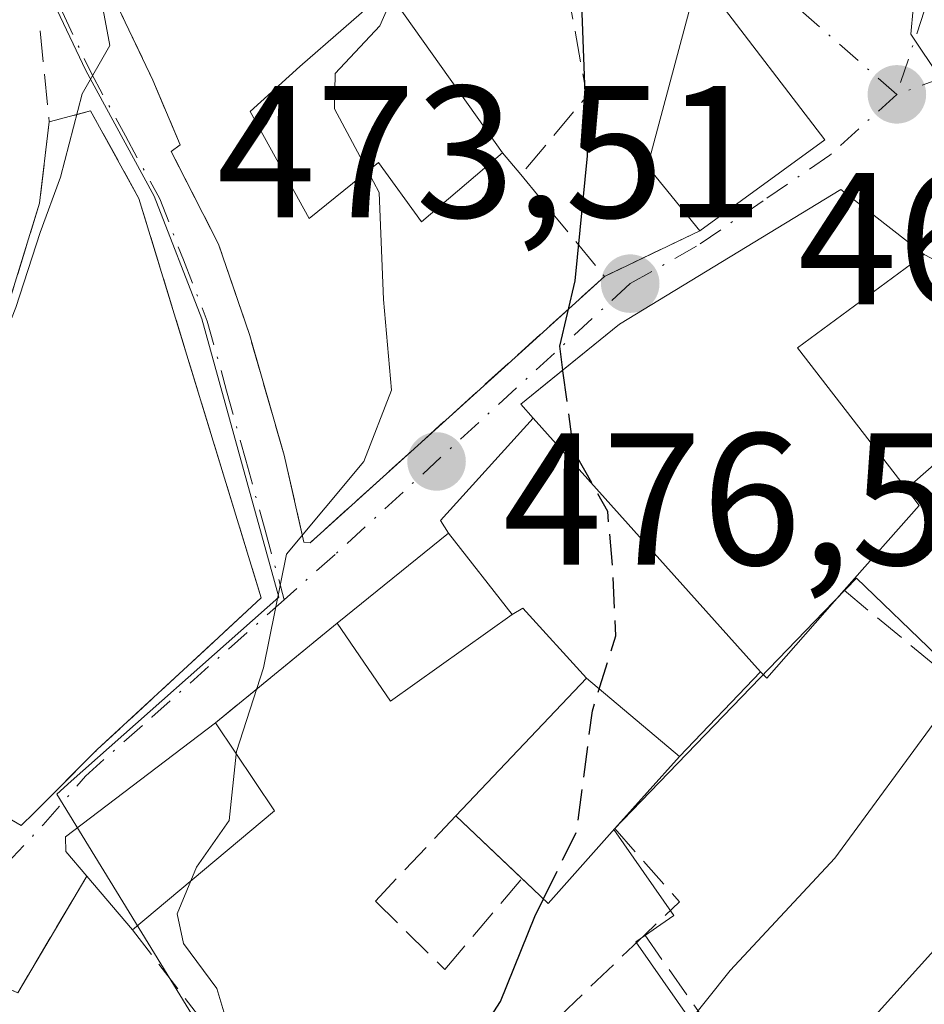
# Model space of a CAD drawing. Units: metres. Extents: x 638426 to 641892, y 4715933 to 4718316.
# Drawn here: x 640324 to 640373, y 4716833 to 4716885 of the extents above; entities that cross this region are included whole.
import ezdxf

# ---------------------------------------------------------------- set-up
doc = ezdxf.new("R2010")
doc.units = ezdxf.units.M
doc.header["$MEASUREMENT"] = 0
doc.linetypes.add('DGN Style 3', pattern=[2.307223458686699, 1.648016756204785, -0.6592067024819142])
doc.linetypes.add('DGN Style 4', pattern=[2.6384748266838614, 1.318413404963828, -0.6592067024819142, 0.001648016756204785, -0.6592067024819142])
for name, color, linetype, lineweight in [('Arbolado forestal CxS', 92, 'Continuous', 0), ('Cultivos leñosos CxS', 92, 'Continuous', 0), ('Curva de nivel maestra', 30, 'Continuous', 30), ('Curva de nivel maestra oculto', 30, 'DGN Style 3', 30), ('Curva de nivel normal', 30, 'Continuous', 0), ('Edificación Cxs', 1, 'Continuous', 13), ('Muro lineal', 1, 'DGN Style 3', 13), ('Núcleo urbano CxS', 7, 'Continuous', 0), ('Obra de contención lineal', 1, 'DGN Style 3', 13), ('Punto de cota en terreno', 7, 'Continuous', 0), ('Rótulo de punto de cota en terreno', 7, 'Continuous', 0), ('Vía urbana Cxs', 4, 'Continuous', 0), ('Vía urbana eje', 4, 'DGN Style 4', 0)]:
    doc.layers.add(name, color=color, linetype=linetype, lineweight=lineweight)
doc.styles.add('Style-Arial', font='txt')

# ---------------------------------------------------------------- blocks, each defined once
blk = doc.blocks.new('*U19')
at = {"layer": 'Arbolado forestal CxS', "color": 92, "linetype": 'Continuous', "lineweight": 0}
blk.add_polyline3d([(640362.4234999996, 4716828.5239, 469.1043999999966), (640357.1969, 4716836.011499999, 474.1113999999943), (640359.2159000002, 4716837.420499999, 473.6962000000058), (640356.0214999998, 4716841.995300001, 475.5234000000055), (640367.2194999997, 4716853.6051, 472.3454000000056), (640368.9483000003, 4716855.397500001, 472.042300000001), (640373.2329000002, 4716851.269099999, 471.3459000000003), (640382.7763, 4716846.005700001, 466.9833999999974), (640393.7373000003, 4716857.2247, 461.4480999999942), (640397.8958999999, 4716853.163100001, 459.7231000000029), (640392.5016999999, 4716847.056100001, 459.6860000000015), (640392.4518999998, 4716846.998500001, 459.7021999999997), (640392.4018999999, 4716846.937100001, 459.7170999999944), (640380.2219000002, 4716831.6171, 458.7820999999968)], dxfattribs=at)
blk = doc.blocks.new('5PATER')
at = {"layer": 'Cultivos leñosos CxS', "linetype": 'Continuous', "lineweight": 0}
h = blk.add_hatch(color=51, dxfattribs=at)
edge = h.paths.add_edge_path()
edge.add_ellipse((0, 0), major_axis=(-0.1095731443231308, -0.1110710700762829), ratio=0.9994222409660322, start_angle=0, end_angle=360)
blk = doc.blocks.new('*U35')
at = {"layer": 'Vía urbana Cxs', "color": 4, "linetype": 'Continuous', "lineweight": 0}
for points in [[(640374.3601000002, 4716871.710100001, 477.6420999999973), (640372.5701000001, 4716872.6501, 477.5206999999937), (640368.1201, 4716876.110099999, 476.1637000000047), (640356.3201000001, 4716868.9301, 480.4679999999935), (640352.4084999999, 4716865.756100001, 480.2673999999971), (640351.0701000001, 4716864.670100001, 480.1714999999967), (640351.7301000003, 4716863.920100001, 480.6198000000004), (640346.7801000001, 4716858.470100001, 480.0356999999931), (640347.2100999998, 4716857.790100001, 480.2382999999973), (640341.2906999999, 4716853.0064, 481.5893999999971), (640334.7901, 4716847.6801, 483.357600000003), (640326.8000999996, 4716841.610099999, 485.1977000000043), (640326.8201000001, 4716840.8301, 485.2290000000066), (640327.9401000004, 4716839.520099999, 484.8181000000041), (640324.2600999996, 4716833.300100001, 485.8693000000058)], [(640329.2575000003, 4716886.578199999, 485.0384999999952), (640331.4600999998, 4716881.940099999, 484.9600000000065), (640332.9200999998, 4716878.5001, 484.466499999995), (640332.4301000005, 4716878.1501, 484.5130999999965), (640334.9600999998, 4716873.210100001, 484.0564000000013), (640336.6201, 4716868.3301, 483.1465000000026), (640338.4600999998, 4716861.960100001, 481.9811999999947), (640339.5100999996, 4716857.3101, 481.6089999999967), (640339.8400999998, 4716857.290100001, 481.4336000000039), (640351.3103, 4716867.663699999, 479.5170000000071), (640355.5301000001, 4716871.4801, 477.9660000000004), (640360.6001000004, 4716873.920100001, 477.7393000000012), (640367.2701000003, 4716878.770099999, 474.8365000000049), (640361.2801000001, 4716886.600099999, 475.0437999999995)], [(640321.8400999998, 4716843.720100001, 488.8145999999979), (640324.4401000004, 4716842.210100001, 486.8595999999961), (640325.1401000004, 4716842.890100001, 486.4464000000008), (640328.5000999998, 4716846.2601, 485.2030999999988), (640332.1928000003, 4716849.678200001, 485.3589999999967), (640334.2107999995, 4716851.5461, 484.9720999999991), (640337.2401000002, 4716854.350099999, 482.9648000000016), (640330.7200999996, 4716875.640100001, 485.0731999999989), (640328.1401000004, 4716880.3101, 485.7446000000054), (640325.9401000004, 4716879.720100001, 486.3467999999993), (640325.4200999998, 4716875.390100001, 486.7994999999937), (640323.6101000002, 4716869.5001, 487.7505999999995)]]:
    blk.add_polyline3d(points, dxfattribs=at)

msp = doc.modelspace()

# ---------------------------------------------------------------- linework, layer by layer
at = {"layer": 'Arbolado forestal CxS', "color": 92, "linetype": 'Continuous', "lineweight": 0}
msp.add_polyline3d([(640336.1355, 4716827.892700001, 480.9505000000063), (640340.2191000005, 4716821.2327, 477.2862000000023), (640348.5954999998, 4716818.865300001, 471.4904999999999), (640362.4234999996, 4716828.5239, 469.1043999999966), (640357.1969, 4716836.011499999, 474.1113999999943), (640359.2159000002, 4716837.420499999, 473.6962000000058), (640356.0214999998, 4716841.995300001, 475.5234000000055), (640367.2194999997, 4716853.6051, 472.3454000000056), (640368.9483000003, 4716855.397500001, 472.042300000001), (640373.2329000002, 4716851.269099999, 471.3459000000003), (640382.7763, 4716846.005700001, 466.9833999999974), (640393.7373000003, 4716857.2247, 461.4480999999942), (640397.8958999999, 4716853.163100001, 459.7231000000029)], dxfattribs=at)
at = {"layer": 'Curva de nivel maestra', "color": 30, "linetype": 'Continuous', "lineweight": 30, "flags": 128}
for points, elevation in [([(640353.3106000006, 4716866.4882), (640353.1399999997, 4716867.7601), (640353.9600000001, 4716871.2501), (640354.6299999999, 4716877.920100001), (640354.3200000003, 4716886.0001), (640353.2999999998, 4716890.640100001), (640352.7400000002, 4716895.8201), (640352.8600000005, 4716899.8201), (640353.1399999997, 4716902.710100001), (640351.2800000003, 4716907.1801), (640349.7599999999, 4716911.380100001), (640347.3099999997, 4716916.9301), (640346.0800000001, 4716920.700099999), (640339.9600000001, 4716934.2401), (640334.4600000001, 4716942.0801)], 474.9999999999999), ([(640206.6600000003, 4716795.1501), (640221.0499999998, 4716794.6801), (640244.6699999999, 4716791.270099999), (640257.4199999999, 4716787.5001), (640263.54, 4716785.840100001), (640271.3399999999, 4716785.720100001), (640288.0300000003, 4716787.3201), (640300.2300000006, 4716789.8201), (640307.2800000003, 4716792.780099999), (640316.0199999996, 4716798.8201), (640325.54, 4716807.1501), (640330.1500000004, 4716811.9301), (640334.1299999999, 4716815.600099999), (640340.54, 4716821.9301), (640346.8300000001, 4716827.9301), (640349.9800000006, 4716832.8301), (640351.8099999997, 4716837.370100001), (640352.2693999996, 4716838.301200001)], 475)]:
    msp.add_lwpolyline(points, dxfattribs=dict(at, elevation=elevation))
at = {"layer": 'Curva de nivel maestra oculto', "color": 30, "linetype": 'DGN Style 3', "lineweight": 30, "elevation": 475, "flags": 128}
msp.add_lwpolyline([(640352.2693999996, 4716838.301200001), (640354.04, 4716841.890100001), (640354.8799999999, 4716848.3201), (640356.1299999999, 4716852.3201), (640355.9600000001, 4716855.940099999), (640355.7000000002, 4716858.960100001), (640353.8899999997, 4716862.170100001), (640353.3106000006, 4716866.4882)], dxfattribs=at)
at = {"layer": 'Curva de nivel normal', "color": 30, "linetype": 'Continuous', "lineweight": 0, "flags": 128}
for points, elevation in [([(640321.9265999999, 4716848.698999999), (640321.9600000001, 4716849.100099999), (640320.6500000004, 4716851.940099999), (640320.25, 4716854.4101), (640320.9699999997, 4716858.200099999), (640321.8899999997, 4716864.0801), (640324.1600000003, 4716869.8201), (640325.4600000001, 4716873.8201), (640326.5300000003, 4716876.770099999), (640327.7000000002, 4716881.220100001), (640329.1600000003, 4716883.800100001), (640328.7100000001, 4716886.290100001), (640325.8200000003, 4716889.630100001), (640323.5300000003, 4716890.800100001), (640321.4100000003, 4716893.3201), (640319.4000000004, 4716900.3201), (640319.29, 4716903.9101), (640318.3700000001, 4716905.6601), (640316.8399999999, 4716909.360099999), (640316.0300000003, 4716913.6601), (640315, 4716916.5601), (640312.4800000006, 4716922.520099999), (640303.5700000003, 4716936.690099999), (640291.9600000001, 4716953.540100001)], 485), ([(640376.181, 4716879.908299999), (640373.4400000004, 4716882.030099999), (640371.8600000005, 4716884.390100001), (640372.2300000006, 4716888.460100001), (640371.7000000002, 4716893.600099999), (640368.5, 4716899.960100001), (640368.2684000004, 4716903.8255)], 470), ([(640342.9090999998, 4716877.0975), (640341.1399999997, 4716880.420100001), (640341.1699999999, 4716882.3101), (640343.5499999998, 4716884.840100001), (640344.2211999996, 4716886.3443)], 480), ([(640335.9060000004, 4716846.022), (640335.9199999999, 4716846.1501), (640337.3600000005, 4716850.620100001), (640338.5800000001, 4716856.670100001), (640342.7000000002, 4716861.620100001), (640344.1799999997, 4716865.420100001), (640343.7599999999, 4716870.2501), (640343.5199999996, 4716875.950099999), (640342.9090999998, 4716877.0975)], 480), ([(640299.1799999997, 4716776.470100001), (640314.1600000003, 4716782.520099999), (640328.4600000001, 4716791.2501), (640341.3200000003, 4716802.1601), (640364.4000000004, 4716825.9101), (640377.3499999996, 4716840.270099999), (640383.0800000001, 4716845.840100001), (640392.0599999997, 4716854.880100001), (640395.2866000002, 4716859.459200001)], 465), ([(640136.0599999997, 4716775.610099999), (640155.8899999997, 4716781.5001), (640169.5599999997, 4716783.9001), (640182.4900000002, 4716786.0001), (640191.6900000004, 4716786.710100001), (640201.0800000001, 4716787.920100001), (640217.7000000002, 4716788.8201), (640234.7300000006, 4716787.460100001), (640244.6799999997, 4716784.920100001), (640257.3899999997, 4716780.2501), (640269.6200000001, 4716778.470100001), (640280.1900000004, 4716778.8101), (640291.3499999996, 4716780.9101), (640305.2100000001, 4716785.1801), (640310.79, 4716788.0701), (640321.8300000001, 4716795.6601), (640337.7199999997, 4716809.270099999), (640347.04, 4716819.130100001), (640353.0099999999, 4716824.4801), (640358.5099999999, 4716829.8201), (640362.2300000006, 4716834.4801), (640367.8099999997, 4716840.4801), (640373.4299999997, 4716848.140100001), (640376.4340000004, 4716854.959200001)], 470), ([(640333.4864999996, 4716839.259400001), (640333.79, 4716839.9901), (640335.5199999996, 4716842.4801), (640335.9060000004, 4716846.022)], 480), ([(640313.6865999997, 4716804.558900001), (640318.8600000005, 4716806.8301), (640322.2000000002, 4716809.540100001), (640327.8600000005, 4716817.6801), (640334.29, 4716826.340100001), (640335.8200000003, 4716830.3201), (640334.8700000001, 4716833.530099999), (640333.0899999999, 4716835.920100001), (640332.7599999999, 4716837.5101), (640333.4864999996, 4716839.259400001)], 480)]:
    msp.add_lwpolyline(points, dxfattribs=dict(at, elevation=elevation))
at = {"layer": 'Edificación Cxs', "color": 1, "linetype": 'Continuous', "lineweight": 13, "flags": 128}
for points, elevation in [([(640350.1001000004, 4716878.0701), (640345.7701000003, 4716874.4001), (640343.4801000003, 4716877.5601), (640339.7901, 4716874.5701), (640336.6401000004, 4716880.270099999), (640339.3000999996, 4716882.670100001), (640343.9401000004, 4716886.7401)], 483.9446000000025), ([(640367.2701000003, 4716878.770099999), (640360.6001000004, 4716873.920100001), (640357.8201000001, 4716877.350099999), (640360.1001000004, 4716885.840100001), (640360.6001000004, 4716886.1801), (640361.2801000001, 4716886.600099999)], 477.7393000000012), ([(640368.3000999996, 4716854.7501), (640364.1700999998, 4716850.0701), (640363.8501000004, 4716850.4101), (640351.7301000003, 4716863.920100001), (640351.0701000001, 4716864.670100001), (640356.3201000001, 4716868.9301), (640368.1201, 4716876.110099999), (640372.5701000001, 4716872.6501), (640365.8201000001, 4716867.670100001), (640371.6201, 4716860.1601), (640372.3000999996, 4716859.270099999)], 481.7163), ([(640379.7600999996, 4716867.040100001), (640374.6201, 4716861.270099999), (640373.6801000005, 4716861.970100001), (640371.6201, 4716860.1601), (640365.8201000001, 4716867.670100001), (640372.5701000001, 4716872.6501), (640374.3601000002, 4716871.710100001), (640374.1401000004, 4716870.890100001)], 481.7163), ([(640351.7301000003, 4716863.920100001), (640363.8501000004, 4716850.4101), (640359.5301000001, 4716845.890100001), (640354.5701000001, 4716850.0701), (640351.1700999998, 4716853.800100001), (640350.6001000004, 4716853.460100001), (640347.2100999998, 4716857.790100001), (640346.7801000001, 4716858.470100001)], 480.6198000000003), ([(640356.0800999999, 4716842.050100001), (640352.5201000003, 4716838.0601), (640351.7301000003, 4716838.8201), (640347.6001000004, 4716842.720100001), (640354.5701000001, 4716850.0701), (640359.5301000001, 4716845.890100001)], 480.6514000000024), ([(640337.9401000004, 4716843.0001), (640330.3800999997, 4716836.6501), (640327.9401000004, 4716839.520099999), (640326.8201000001, 4716840.8301), (640326.8000999996, 4716841.610099999), (640334.7901, 4716847.6801)], 485.2290000000066)]:
    msp.add_lwpolyline(points, close=True, dxfattribs=dict(at, elevation=elevation))
at = {"layer": 'Edificación Cxs', "color": 1, "linetype": 'Continuous', "lineweight": 13, "extrusion": (0.09500466417041285, -0.1337159802507674, 0.9864553463849458), "elevation": -569411.5542684562, "flags": 128}
msp.add_lwpolyline([(3253980.199601548, 3427308.631533221), (3253980.199601548, 3427297.849970614)], dxfattribs=at)
at = {"layer": 'Edificación Cxs', "color": 1, "linetype": 'Continuous', "lineweight": 13, "extrusion": (0.2192334489576997, 0.1421596310606407, 0.9652602416731014), "elevation": 811398.0117335799, "flags": 128}
msp.add_lwpolyline([(3609263.292017451, -2995651.6679182), (3609263.274448873, -2995652.495732813), (3609253.445789909, -2995653.289102991)], dxfattribs=at)
at = {"layer": 'Edificación Cxs', "color": 1, "linetype": 'Continuous', "lineweight": 13, "extrusion": (0.268533476145064, 0.1952604736307806, 0.9432725585041323), "elevation": 1093427.931998404, "flags": 128}
msp.add_lwpolyline([(3438357.651794412, -3105016.556119729), (3438357.651794412, -3105007.813257049)], dxfattribs=at)
at = {"layer": 'Edificación Cxs', "color": 1, "linetype": 'Continuous', "lineweight": 13, "extrusion": (0.5068709013989728, 0.03849648729971959, 0.8611619532820614), "elevation": 506580.4725654779, "flags": 128}
msp.add_lwpolyline([(4654818.507988174, -857255.3256578345), (4654826.435662376, -857249.2703476563), (4654830.890175639, -857257.5240299226)], dxfattribs=at)
msp.add_lwpolyline([(4654818.507988174, -857255.3256578345), (4654826.435662376, -857249.2703476563), (4654830.890175639, -857257.5240299226)], dxfattribs=at)
at = {"layer": 'Edificación Cxs', "color": 1, "linetype": 'Continuous', "lineweight": 13, "extrusion": (-0.2522755317951984, 0.1263105023928261, 0.959376210379808), "elevation": 434705.4734218307, "flags": 128}
msp.add_lwpolyline([(-4504415.637825896, -1476503.675994534), (-4504416.053357326, -1476504.394103433), (-4504423.142781571, -1476502.323780591)], dxfattribs=at)
at = {"layer": 'Edificación Cxs', "color": 1, "linetype": 'Continuous', "lineweight": 13, "extrusion": (0.04740503700305263, -0.05284175329259089, 0.9974770732080535), "elevation": -218412.0548888582, "flags": 128}
msp.add_lwpolyline([(3626465.113570021, 3075695.492781657), (3626465.113570021, 3075677.29709566)], dxfattribs=at)
msp.add_lwpolyline([(3626465.113570021, 3075695.492781657), (3626465.113570021, 3075677.29709566)], dxfattribs=at)
at = {"layer": 'Edificación Cxs', "color": 1, "linetype": 'Continuous', "lineweight": 13, "extrusion": (0.7022307894791321, -0.1399529839628694, 0.6980580782337554), "elevation": -210115.8687366578, "flags": 128}
msp.add_lwpolyline([(4751048.711786835, 205507.349737978), (4751047.971860954, 205506.1451982561), (4751042.757223307, 205510.4992776656)], dxfattribs=at)
at = {"layer": 'Edificación Cxs', "color": 1, "linetype": 'Continuous', "lineweight": 13, "extrusion": (0.1359488862474557, 0.1098656430120746, 0.9846052207934), "elevation": 605747.9492680151, "flags": 128}
msp.add_lwpolyline([(3266147.498296421, -3409411.888554686), (3266147.498296421, -3409419.61827352)], dxfattribs=at)
at = {"layer": 'Edificación Cxs', "color": 1, "linetype": 'Continuous', "lineweight": 13, "extrusion": (-0.002163506400636266, 0.002763416729549792, 0.9999938413650523), "elevation": 12129.48378277629, "flags": 128}
msp.add_lwpolyline([(640350.140467441, 4716837.951316499), (640346.7504336186, 4716842.281333031)], dxfattribs=at)
msp.add_lwpolyline([(640350.140467441, 4716837.951316499), (640346.7504336186, 4716842.281333031)], dxfattribs=at)
at = {"layer": 'Edificación Cxs', "color": 1, "linetype": 'Continuous', "lineweight": 13, "extrusion": (0.3293180004147889, -0.6004770700359081, 0.7286816471984842), "elevation": -2621127.893812215, "flags": 128}
msp.add_lwpolyline([(2829618.680394882, 2789576.529226656), (2829612.808797614, 2789573.623345803), (2829612.691714691, 2789574.24362528)], dxfattribs=at)
at = {"layer": 'Edificación Cxs', "color": 1, "linetype": 'Continuous', "lineweight": 13, "extrusion": (0.147201844529491, -0.1510042428168976, 0.9775118084291416), "elevation": -617534.6382652898, "flags": 128}
msp.add_lwpolyline([(3751055.61536864, 2864784.185014135), (3751047.76234038, 2864785.425051821), (3751048.63253682, 2864790.500433604)], dxfattribs=at)
at = {"layer": 'Edificación Cxs', "color": 1, "linetype": 'Continuous', "lineweight": 13, "extrusion": (0.2182768475706857, 0.3059207581325859, 0.9266972038148101), "elevation": 1583202.150218959, "flags": 128}
msp.add_lwpolyline([(2218365.549746949, -3902698.301087652), (2218370.483912855, -3902699.44661682), (2218370.750433198, -3902698.790698261)], dxfattribs=at)
at = {"layer": 'Edificación Cxs', "color": 1, "linetype": 'Continuous', "lineweight": 13, "extrusion": (-0.0624010027515618, -0.06528993804878971, 0.9959133189415557), "elevation": -347444.8481939953, "flags": 128}
msp.add_lwpolyline([(-2796091.641551286, 3836651.859504764), (-2796091.641551286, 3836645.581424723)], dxfattribs=at)
at = {"layer": 'Edificación Cxs', "color": 1, "linetype": 'Continuous', "lineweight": 13, "extrusion": (0.0142489668199363, 0.01502581149497268, 0.9997855729772669), "elevation": 80479.2296060589, "flags": 128}
msp.add_lwpolyline([(640275.7266945572, 4716165.880622495), (640282.6989765618, 4716173.231452357)], dxfattribs=at)
at = {"layer": 'Edificación Cxs', "color": 1, "linetype": 'Continuous', "lineweight": 13, "extrusion": (0.1917782742013902, -0.161619593954737, 0.9680393589076027), "elevation": -639064.212365727, "flags": 128}
msp.add_lwpolyline([(4019497.392801167, 2468589.344077573), (4019497.392801167, 2468596.044680549)], dxfattribs=at)
msp.add_lwpolyline([(4019497.392801167, 2468589.344077573), (4019497.392801167, 2468596.044680549)], dxfattribs=at)
at = {"layer": 'Edificación Cxs', "color": 1, "linetype": 'Continuous', "lineweight": 13, "extrusion": (0.1736545958125577, -0.2580011137053532, 0.9504101781230958), "elevation": -1105295.487502064, "flags": 128}
msp.add_lwpolyline([(3164990.175515717, 3379325.3747617), (3164990.175515717, 3379319.439054834)], dxfattribs=at)
at = {"layer": 'Edificación Cxs', "color": 1, "linetype": 'Continuous', "lineweight": 13, "extrusion": (0.109813947111394, 0.1222276976476638, 0.986408275993043), "elevation": 647321.8747877107, "flags": 128}
msp.add_lwpolyline([(2676028.02218271, -3883110.109547445), (2676028.02218271, -3883104.876237975)], dxfattribs=at)
at = {"layer": 'Edificación Cxs', "color": 1, "linetype": 'Continuous', "lineweight": 13, "extrusion": (0.2165325672277649, 0.1818758997079678, 0.9591844475569705), "elevation": 996995.9409256477, "flags": 128}
msp.add_lwpolyline([(3199958.661201618, -3380074.623045447), (3199958.661201618, -3380064.329927625)], dxfattribs=at)
at = {"layer": 'Edificación Cxs', "color": 1, "linetype": 'Continuous', "lineweight": 13, "extrusion": (0.2092548175218099, -0.1976055069725574, 0.9576870495929412), "elevation": -797617.9631845742, "flags": 128}
msp.add_lwpolyline([(3869052.840908884, 2655721.99221471), (3869052.840908884, 2655727.061503154)], dxfattribs=at)
at = {"layer": 'Edificación Cxs', "color": 1, "linetype": 'Continuous', "lineweight": 13, "extrusion": (0.06768365954057058, -0.07961151757186603, 0.9945254790607934), "elevation": -331692.8500929102, "flags": 128}
msp.add_lwpolyline([(3543066.20367878, 3161523.832523969), (3543066.20367878, 3161527.620288169)], dxfattribs=at)
at = {"layer": 'Edificación Cxs', "color": 1, "linetype": 'Continuous', "lineweight": 13}
for points in [[(640350.1001000004, 4716878.0701, 480.6851000000024), (640345.7701000003, 4716874.4001, 481.8573999999935), (640343.4801000003, 4716877.5601, 483.6815999999963), (640339.7901, 4716874.5701, 483.334400000007), (640336.6401000004, 4716880.270099999, 483.9446000000025), (640339.3000999996, 4716882.670100001, 483.575800000006), (640343.9401000004, 4716886.7401, 482.4535999999935)], [(640360.6001000004, 4716873.920100001, 477.7393000000012), (640357.8201000001, 4716877.350099999, 475.9866999999941), (640360.1001000004, 4716885.840100001, 475.4006999999983), (640360.6001000004, 4716886.1801, 475.2600999999996)], [(640351.7301000003, 4716863.920100001, 480.6198000000004), (640351.0701000001, 4716864.670100001, 480.1714999999967), (640356.3201000001, 4716868.9301, 480.4679999999935), (640368.1201, 4716876.110099999, 476.1637000000047), (640372.5701000001, 4716872.6501, 477.5206999999937)], [(640379.7600999996, 4716867.040100001, 475.6794999999984), (640374.6201, 4716861.270099999, 476.0684999999939), (640373.6801000005, 4716861.970100001, 476.8160000000062), (640371.6201, 4716860.1601, 478.6382000000012)], [(640327.9401000004, 4716839.520099999, 484.8181000000041), (640326.8201000001, 4716840.8301, 485.2290000000066), (640326.8000999996, 4716841.610099999, 485.1977000000043), (640334.7901, 4716847.6801, 483.357600000003)], [(640356.0800999999, 4716842.050100001, 479.6209999999992), (640352.5201000003, 4716838.0601, 478.0035999999964), (640351.7301000003, 4716838.8201, 478.7244999999967), (640351.1298000002, 4716839.3869, 479.1923999999999)]]:
    msp.add_polyline3d(points, dxfattribs=at)
msp.add_3dface([(640350.6001000004, 4716853.460100001, 481.5893999999971), (640344.1306999996, 4716848.8464, 481.5893999999971), (640341.2906999999, 4716853.0064, 481.5893999999971), (640347.2100999998, 4716857.790100001, 481.5893999999971)], dxfattribs=at)
at = {"layer": 'Muro lineal', "color": 1, "linetype": 'DGN Style 3', "lineweight": 13, "extrusion": (0.2624463284947314, 0.006265533855911012, 0.9649262498995124), "elevation": 198074.2503936036, "flags": 128}
msp.add_lwpolyline([(4700249.394521449, -726196.7303701887), (4700254.124767484, -726194.172861558), (4700253.587442466, -726191.8789507784)], dxfattribs=at)
at = {"layer": 'Muro lineal', "color": 1, "linetype": 'DGN Style 3', "lineweight": 13, "extrusion": (0.5908735087223974, -0.4148922205765297, 0.6919052984297485), "elevation": -1578276.944359817, "flags": 128}
msp.add_lwpolyline([(4228252.010369837, 1513181.201402538), (4228251.495465038, 1513171.848895986), (4228256.856594024, 1513171.779642783)], dxfattribs=at)
at = {"layer": 'Muro lineal', "color": 1, "linetype": 'DGN Style 3', "lineweight": 13, "extrusion": (0.1592598870246421, 0.1304904064845247, 0.9785747504408654), "elevation": 717956.0189739037, "flags": 128}
msp.add_lwpolyline([(3242707.522722127, -3410003.894629578), (3242707.522722127, -3409995.306626125)], dxfattribs=at)
at = {"layer": 'Muro lineal', "color": 1, "linetype": 'DGN Style 3', "lineweight": 13, "extrusion": (0.3709424885297031, -0.5033594118315379, 0.7804043648801557), "elevation": -2136357.263821293, "flags": 128}
msp.add_lwpolyline([(3313751.315126448, 2667149.213629535), (3313751.772852676, 2667142.55767987), (3313749.231399913, 2667142.156096671)], dxfattribs=at)
at = {"layer": 'Muro lineal', "color": 1, "linetype": 'DGN Style 3', "lineweight": 13, "extrusion": (0.3211842333550355, -0.03005715895155433, 0.9465396216957318), "elevation": 64347.34287317403, "flags": 128}
msp.add_lwpolyline([(4755977.013442867, -187299.5520222001), (4755976.134341178, -187302.4402301401), (4755982.670167196, -187305.6988801201)], dxfattribs=at)
at = {"layer": 'Muro lineal', "color": 1, "linetype": 'DGN Style 3', "lineweight": 13, "extrusion": (0.07955352172740236, 0.07591874875965512, 0.993935400701442), "elevation": 409511.3500561123, "flags": 128}
msp.add_lwpolyline([(2970255.978129095, -3697091.219685702), (2970255.978129095, -3697075.087358653)], dxfattribs=at)
at = {"layer": 'Muro lineal', "color": 1, "linetype": 'DGN Style 3', "lineweight": 13}
for points in [[(640350.1001000004, 4716878.0701, 480.6851000000024), (640351.0701000001, 4716876.9101, 479.8375999999989), (640355.5301000001, 4716871.4801, 477.9660000000004), (640339.8400999998, 4716857.290100001, 481.4336000000039), (640339.5100999996, 4716857.3101, 481.6089999999967), (640338.4600999998, 4716861.960100001, 481.9811999999947), (640336.6201, 4716868.3301, 483.1465000000026), (640334.9600999998, 4716873.210100001, 484.0564000000013), (640332.4301000005, 4716878.1501, 484.5130999999965)], [(640347.6001000004, 4716842.720100001, 480.6514000000025), (640343.3198999995, 4716838.1863, 479.4198000000034), (640347.0268000001, 4716834.541400001, 478.0717000000004), (640351.1298000002, 4716839.3869, 479.1923999999999)], [(640330.3800999997, 4716836.6501, 484.4223000000056), (640335.9200999998, 4716829.4301, 484.1900000000023), (640343.3501000004, 4716819.670100001, 477.2271000000038), (640345.7301000003, 4716821.670100001, 476.2226999999984), (640348.3501000004, 4716818.0601, 473.9428999999946), (640362.5701000001, 4716829.4101, 470.9720999999991), (640357.6700999998, 4716836.380100001, 475.2081000000035)]]:
    msp.add_polyline3d(points, dxfattribs=at)
at = {"layer": 'Núcleo urbano CxS', "color": 7, "linetype": 'Continuous', "lineweight": 0}
for points in [[(640323.1344999997, 4716890.373500001, 485.6946000000025), (640324.8219, 4716888.948100001, 485.4976000000024), (640327.8859000001, 4716882.4639, 485.8175000000047), (640331.5355000002, 4716875.754899999, 484.7168999999994), (640334.0708999997, 4716869.229900001, 483.7866999999969), (640338.1709000003, 4716854.3859, 481.3613999999943), (640327.1074999999, 4716844.567700001, 484.0629000000045), (640326.3375000004, 4716843.8837, 484.0963000000047), (640336.0701000001, 4716827.999100001, 480.9863000000041), (640336.1355, 4716827.892700001, 480.9505000000063), (640319.9725000003, 4716804.446900001, 477.7957000000025)], [(640336.0701000001, 4716827.999100001, 480.9863000000041), (640326.3375000004, 4716843.8837, 484.0963000000047), (640327.1074999999, 4716844.567700001, 484.0629000000045), (640338.1709000003, 4716854.3859, 481.3613999999943), (640334.0708999997, 4716869.229900001, 483.7866999999969), (640331.5355000002, 4716875.754899999, 484.7168999999994), (640327.8859000001, 4716882.4639, 485.8175000000047), (640324.8219, 4716888.948100001, 485.4976000000024), (640323.1344999997, 4716890.373500001, 485.6946000000025)], [(640323.1344999997, 4716890.373500001, 485.6946000000025), (640324.8219, 4716888.948100001, 485.4976000000024), (640327.8859000001, 4716882.4639, 485.8175000000047), (640331.5355000002, 4716875.754899999, 484.7168999999994), (640334.0708999997, 4716869.229900001, 483.7866999999969), (640338.1709000003, 4716854.3859, 481.3613999999943), (640327.1074999999, 4716844.567700001, 484.0629000000045), (640326.3375000004, 4716843.8837, 484.0963000000047), (640336.0701000001, 4716827.999100001, 480.9863000000041), (640336.1355, 4716827.892700001, 480.9505000000063)], [(640336.1355, 4716827.892700001, 480.9505000000063), (640340.2191000005, 4716821.2327, 477.2862000000023), (640348.5954999998, 4716818.865300001, 471.4904999999999), (640362.4234999996, 4716828.5239, 469.1043999999966), (640357.1969, 4716836.011499999, 474.1113999999943), (640359.2159000002, 4716837.420499999, 473.6962000000058), (640356.0214999998, 4716841.995300001, 475.5234000000055), (640367.2194999997, 4716853.6051, 472.3454000000056), (640368.9483000003, 4716855.397500001, 472.042300000001), (640373.2329000002, 4716851.269099999, 471.3459000000003), (640382.7763, 4716846.005700001, 466.9833999999974), (640393.7373000003, 4716857.2247, 461.4480999999942), (640397.8958999999, 4716853.163100001, 459.7231000000029)], [(640384.8652999997, 4716829.826500001, 455.834799999997), (640389.2357000001, 4716835.827099999, 456.155700000003), (640400.4666999998, 4716849.8477, 457.7265999999945), (640400.5733000003, 4716850.5481, 457.8742999999959), (640397.8958999999, 4716853.163100001, 459.7231000000029), (640393.7373000003, 4716857.2247, 461.4480999999942), (640382.7763, 4716846.005700001, 466.9833999999974), (640373.2329000002, 4716851.269099999, 471.3459000000003), (640368.9483000003, 4716855.397500001, 472.042300000001), (640367.2194999997, 4716853.6051, 472.3454000000056), (640356.0214999998, 4716841.995300001, 475.5234000000055), (640359.2159000002, 4716837.420499999, 473.6962000000058), (640357.1969, 4716836.011499999, 474.1113999999943), (640362.4234999996, 4716828.5239, 469.1043999999966)]]:
    msp.add_polyline3d(points, dxfattribs=at)
at = {"layer": 'Obra de contención lineal', "color": 1, "linetype": 'DGN Style 3', "lineweight": 13, "extrusion": (0.4742582803293388, 0.138331639779784, 0.8694500796336122), "elevation": 956602.3097657432, "flags": 128}
msp.add_lwpolyline([(4348893.22161417, -1682603.842696523), (4348882.836027297, -1682602.61096703), (4348879.808883066, -1682597.378191494)], dxfattribs=at)
at = {"layer": 'Obra de contención lineal', "color": 1, "linetype": 'DGN Style 3', "lineweight": 13, "extrusion": (0.03627579383147031, 0.0174581729672175, 0.9991893108808478), "elevation": 106054.941870635, "flags": 128}
msp.add_lwpolyline([(3972579.522621111, -2620367.491454405), (3972579.522621111, -2620361.860300625)], dxfattribs=at)
at = {"layer": 'Obra de contención lineal', "color": 1, "linetype": 'DGN Style 3', "lineweight": 13}
for points in [[(640325.1401000004, 4716899.800100001, 483.6144000000059), (640327.3201000001, 4716891.0701, 484.8144999999931), (640329.1901000004, 4716886.720100001, 485.0481), (640331.4600999998, 4716881.940099999, 484.9600000000065), (640332.9200999998, 4716878.5001, 484.466499999995), (640332.4301000005, 4716878.1501, 484.5130999999965)], [(640325.4600999998, 4716884.5701, 486.0516000000061), (640325.9401000004, 4716879.720100001, 486.3467999999993), (640325.4200999998, 4716875.390100001, 486.7994999999937), (640323.6101000002, 4716869.5001, 487.7505999999995), (640320.1700999998, 4716861.100099999, 488.6169999999984), (640316.7600999996, 4716852.670100001, 491.0681000000041), (640316.3101000005, 4716851.3101, 491.4477999999945)], [(640321.8400999998, 4716843.720100001, 488.8145999999979), (640324.4401000004, 4716842.210100001, 486.8595999999961), (640325.1401000004, 4716842.890100001, 486.4464000000008), (640328.5000999998, 4716846.2601, 485.2030999999988), (640337.2401000002, 4716854.350099999, 482.9648000000016), (640330.7200999996, 4716875.640100001, 485.0731999999989)]]:
    msp.add_polyline3d(points, dxfattribs=at)
at = {"layer": 'Vía urbana Cxs', "color": 4, "linetype": 'Continuous', "lineweight": 0, "extrusion": (0.2192334489576997, 0.1421596310606407, 0.9652602416731014), "elevation": 811398.0117335799, "flags": 128}
msp.add_lwpolyline([(3609253.445789909, -2995653.289102991), (3609263.274448873, -2995652.495732813), (3609263.292017451, -2995651.6679182)], dxfattribs=at)
at = {"layer": 'Vía urbana Cxs', "color": 4, "linetype": 'Continuous', "lineweight": 0, "extrusion": (0.2624463284947314, 0.006265533855911012, 0.9649262498995124), "elevation": 198074.2503936036, "flags": 128}
msp.add_lwpolyline([(4700249.394521449, -726196.7303701887), (4700254.124767484, -726194.172861558), (4700253.587442466, -726191.8789507784)], dxfattribs=at)
at = {"layer": 'Vía urbana Cxs', "color": 4, "linetype": 'Continuous', "lineweight": 0, "extrusion": (0.268533476145064, 0.1952604736307806, 0.9432725585041323), "elevation": 1093427.931998404, "flags": 128}
msp.add_lwpolyline([(3438357.651794412, -3105007.813257049), (3438357.651794412, -3105016.556119729)], dxfattribs=at)
at = {"layer": 'Vía urbana Cxs', "color": 4, "linetype": 'Continuous', "lineweight": 0, "extrusion": (0.03627579383147031, 0.0174581729672175, 0.9991893108808478), "elevation": 106054.941870635, "flags": 128}
msp.add_lwpolyline([(3972579.522621111, -2620361.860300625), (3972579.522621111, -2620367.491454405)], dxfattribs=at)
at = {"layer": 'Vía urbana Cxs', "color": 4, "linetype": 'Continuous', "lineweight": 0, "extrusion": (-0.2522755317951984, 0.1263105023928261, 0.959376210379808), "elevation": 434705.4734218307, "flags": 128}
msp.add_lwpolyline([(-4504423.142781571, -1476502.323780591), (-4504416.053357326, -1476504.394103433), (-4504415.637825896, -1476503.675994534)], dxfattribs=at)
at = {"layer": 'Vía urbana Cxs', "color": 4, "linetype": 'Continuous', "lineweight": 0, "extrusion": (0.1359488862474557, 0.1098656430120746, 0.9846052207934), "elevation": 605747.9492680151, "flags": 128}
msp.add_lwpolyline([(3266147.498296421, -3409419.61827352), (3266147.498296421, -3409411.888554686)], dxfattribs=at)
at = {"layer": 'Vía urbana Cxs', "color": 4, "linetype": 'Continuous', "lineweight": 0, "extrusion": (0.1592598870246421, 0.1304904064845247, 0.9785747504408654), "elevation": 717956.0189739037, "flags": 128}
msp.add_lwpolyline([(3242707.522722127, -3410003.894629578), (3242707.522722127, -3409995.306626125)], dxfattribs=at)
at = {"layer": 'Vía urbana Cxs', "color": 4, "linetype": 'Continuous', "lineweight": 0, "extrusion": (0.3211842333550355, -0.03005715895155433, 0.9465396216957318), "elevation": 64347.34287317403, "flags": 128}
msp.add_lwpolyline([(4755982.670167196, -187305.6988801201), (4755976.134341178, -187302.4402301401), (4755977.013442867, -187299.5520222001)], dxfattribs=at)
at = {"layer": 'Vía urbana Cxs', "color": 4, "linetype": 'Continuous', "lineweight": 0}
for points in [[(640325.1401000004, 4716899.800100001, 483.6144000000059), (640326.2589999996, 4716895.319300001, 484.1497999999993), (640327.3201000001, 4716891.0701, 484.8144999999931), (640329.1901000004, 4716886.720100001, 485.0481), (640329.2575000003, 4716886.578199999, 485.0384999999952), (640331.4600999998, 4716881.940099999, 484.9600000000065), (640332.9200999998, 4716878.5001, 484.466499999995), (640332.4301000005, 4716878.1501, 484.5130999999965)], [(640325.9401000004, 4716879.720100001, 486.3467999999993), (640325.4200999998, 4716875.390100001, 486.7994999999937), (640323.6101000002, 4716869.5001, 487.7505999999995), (640320.1700999998, 4716861.100099999, 488.6169999999984), (640316.7600999996, 4716852.670100001, 491.0681000000041), (640316.3101000005, 4716851.3101, 491.4477999999945)], [(640332.4301000005, 4716878.1501, 484.5130999999965), (640334.9600999998, 4716873.210100001, 484.0564000000013), (640336.6201, 4716868.3301, 483.1465000000026), (640338.4600999998, 4716861.960100001, 481.9811999999947), (640339.5100999996, 4716857.3101, 481.6089999999967), (640339.8400999998, 4716857.290100001, 481.4336000000039), (640351.3103, 4716867.663699999, 479.5170000000071), (640355.5301000001, 4716871.4801, 477.9660000000004)], [(640372.5701000001, 4716872.6501, 477.5206999999937), (640368.1201, 4716876.110099999, 476.1637000000047), (640356.3201000001, 4716868.9301, 480.4679999999935), (640352.4084999999, 4716865.756100001, 480.2673999999971), (640351.0701000001, 4716864.670100001, 480.1714999999967), (640351.7301000003, 4716863.920100001, 480.6198000000004)], [(640321.8400999998, 4716843.720100001, 488.8145999999979), (640324.4401000004, 4716842.210100001, 486.8595999999961), (640325.1401000004, 4716842.890100001, 486.4464000000008), (640328.5000999998, 4716846.2601, 485.2030999999988), (640332.1928000003, 4716849.678200001, 485.3589999999967), (640334.2107999995, 4716851.5461, 484.9720999999991), (640337.2401000002, 4716854.350099999, 482.9648000000016), (640330.7200999996, 4716875.640100001, 485.0731999999989)], [(640334.7901, 4716847.6801, 483.357600000003), (640326.8000999996, 4716841.610099999, 485.1977000000043), (640326.8201000001, 4716840.8301, 485.2290000000066), (640327.9401000004, 4716839.520099999, 484.8181000000041)]]:
    msp.add_polyline3d(points, dxfattribs=at)
at = {"layer": 'Vía urbana eje', "color": 4, "linetype": 'DGN Style 4', "lineweight": 0}
for points in [[(640383.5131000001, 4716918.5459, 467.7658999999985), (640376.2600999996, 4716897.4801, 472.5498999999982), (640375.5500999996, 4716894.630100001, 472.4572000000044), (640374.0701000001, 4716890.1501, 471.9922999999981), (640372.5800999999, 4716885.670100001, 471.2363000000041), (640371.1001000004, 4716881.190099999, 472.0380000000005)], [(640371.1001000004, 4716881.190099999, 472.0380000000005), (640365.4801000003, 4716886.110099999, 473.4853000000003), (640362.6700999998, 4716888.5601, 474.5219999999972), (640359.5201000003, 4716890.120100001, 474.875), (640356.3701, 4716891.670100001, 475.2501000000047), (640355.2125000004, 4716893.860500001, 475.6462999999931)], [(640323.4301000005, 4716890.2401, 485.5651000000071), (640325.1101000002, 4716888.8201, 485.5898000000016), (640326.6401000004, 4716885.5701, 485.7972000000009), (640328.1700999998, 4716882.3301, 485.659799999994), (640330.0000999998, 4716878.970100001, 485.2623000000021), (640331.8300999999, 4716875.620100001, 484.7363000000041), (640333.0900999998, 4716872.360099999, 484.5271999999969), (640334.3601000002, 4716869.100099999, 484.2354999999953), (640335.3901000004, 4716865.390100001, 483.7562000000034), (640336.4101, 4716861.6801, 483.1285000000062), (640337.4401000004, 4716857.960100001, 482.692200000005), (640338.4600999998, 4716854.2501, 482.4101999999984)], [(640393.2600999996, 4716878.610099999, 468.521900000007), (640379.7401000002, 4716882.270099999, 473.3450000000012), (640376.9801000003, 4716882.4301, 473.7122999999993), (640373.6901000004, 4716882.130100001, 471.8439000000071), (640371.1001000004, 4716881.190099999, 472.0380000000005)], [(640371.1001000004, 4716881.190099999, 472.0380000000005), (640367.5401, 4716877.940099999, 475.0605000000069), (640363.9801000003, 4716875.520099999, 477.5766000000004), (640360.4301000005, 4716873.090100001, 477.939400000003), (640356.8901000004, 4716871.100099999, 478.2706000000035), (640341.1700999998, 4716856.6601, 480.8503000000055), (640338.4600999998, 4716854.2501, 482.4101999999984)], [(640296.8051000005, 4716841.7751, 496.4962999999989), (640295.5705000004, 4716837.655300001, 496.0883999999933), (640290.4905000003, 4716829.135700001, 496.0938000000024), (640286.3630999997, 4716824.002699999, 495.7627000000066), (640281.4946999997, 4716820.139699999, 495.6195000000008), (640279.3728999998, 4716817.276500001, 495.398199999996), (640278.3806999996, 4716815.424500001, 494.6398000000045), (640278.1161000002, 4716814.035300001, 493.9428999999946), (640278.1161000002, 4716812.646299999, 493.2560999999987), (640279.4391000001, 4716810.1327, 494.0222000000067), (640281.0267000003, 4716808.809900001, 494.0972000000039), (640283.4741000002, 4716808.2807, 493.6674000000058), (640287.1781000001, 4716808.346700001, 493.0103999999993), (640292.0729, 4716809.206700001, 491.9694000000018), (640295.3766999999, 4716810.394900001, 493.0100999999996), (640298.7537000002, 4716811.654100001, 493.622199999998), (640301.6661, 4716814.369899999, 492.2728000000062), (640307.5563000003, 4716819.782500001, 492.5161999999983), (640314.2237, 4716826.5295, 489.7881000000052), (640321.8101000005, 4716838.200099999, 487.707899999994), (640325.6140999999, 4716842.2457, 486.0173000000068), (640327.8701, 4716844.850099999, 485.0617999999959), (640331.4001000002, 4716847.9901, 484.8332999999984), (640338.4600999998, 4716854.2501, 482.4101999999984)]]:
    msp.add_polyline3d(points, dxfattribs=at)

# ---------------------------------------------------------------- block references
at = {"layer": 'Arbolado forestal CxS', "color": 92, "linetype": 'Continuous', "lineweight": 0}
msp.add_blockref('*U19', (0, 0), dxfattribs=at)
at = {"layer": 'Punto de cota en terreno', "color": 7, "linetype": 'Continuous', "lineweight": 0, "xscale": 10, "yscale": 10, "zscale": 10}
for p in [(640371.1100000005, 4716881.189999999, 470.2700000000041), (640356.9000000004, 4716871.100000001, 473.5099999999948), (640346.5800000001, 4716861.619999999, 476.5500000000029)]:
    msp.add_blockref('5PATER', p, dxfattribs=at)
at = {"layer": 'Vía urbana Cxs', "color": 4, "linetype": 'Continuous', "lineweight": 0}
msp.add_blockref('*U35', (0, 0), dxfattribs=at)

# ---------------------------------------------------------------- texts
at = {"layer": 'Rótulo de punto de cota en terreno', "color": 7, "linetype": 'Continuous', "lineweight": 0, "style": 'Style-Arial'}
for s, p in [('473,51', (640334.8565999996, 4716874.627800001)), ('465,17', (640365.8272000002, 4716870.001599999)), ('476,55', (640350.1078000005, 4716856.110900001))]:
    msp.add_text(s, height=7.000000000000002, dxfattribs=at).set_placement(p)

doc.saveas('drawing.dxf')
